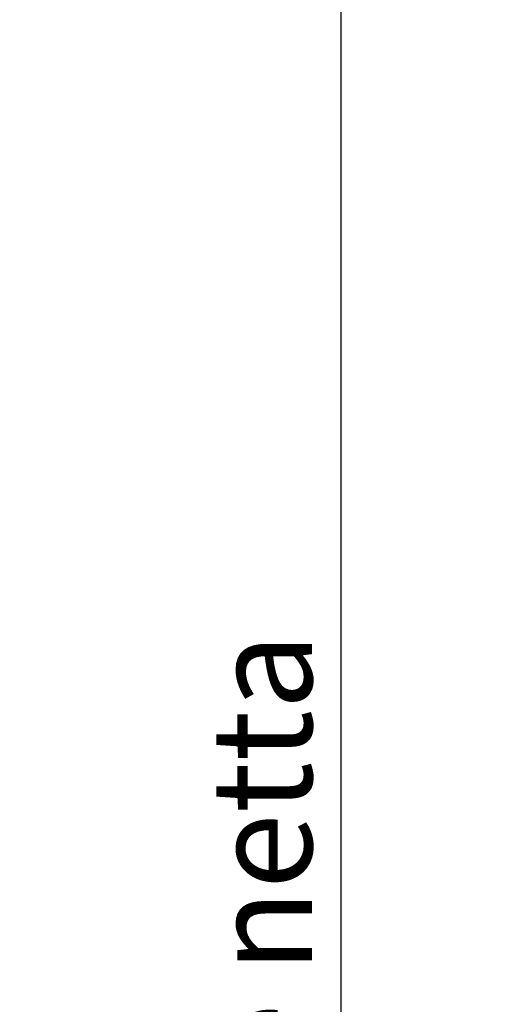
# Model space of a CAD drawing. Units: millimetres. Extents: x 9 to 412, y 8 to 290.
# Drawn here: x 265 to 282, y 182 to 216 of the extents above; entities that cross this region are included whole.
import ezdxf

# ---------------------------------------------------------------- set-up
doc = ezdxf.new("R2010")
doc.units = ezdxf.units.MM
doc.layers.add('CARTIGLIO', color=7, linetype='Continuous')
doc.styles.add('SLDTEXTSTYLE0', font='TXT', dxfattribs={"width": 0.75})
doc.dimstyles.new('SLDDIMSTYLE1', dxfattribs={"dimtxt": 3.5, "dimasz": 1, "dimexe": 0, "dimexo": 0.0625, "dimgap": 0.875, "dimtad": 1, "dimdec": 0, "dimlfac": 15, "dimrnd": 1e-09, "dimzin": 12, "dimdsep": 46, "dimtxsty": 'SLDTEXTSTYLE0', "dimblk1": 'CLOSED', "dimblk2": 'CLOSED', "dimsah": 1, "dimcen": 0.09, "dimadec": 0, "dimazin": 3, "dimtfac": 1, "dimtofl": 0, "dimtmove": 0, "dimatfit": 3, "dimldrblk": 'CLOSED', "dimfxl": 0, "dimfrac": 2, "dimtolj": 1, "dimtzin": 12, "dimarcsym": 0})

# ---------------------------------------------------------------- blocks, each defined once
blk = doc.blocks.new('_CLOSED')
at = {"color": 0, "linetype": 'ByBlock', "lineweight": -2}
for p, q in [((-1, 0.166667), (0, 0)), ((-1, 0.166667), (-1, -0.166667)), ((0, 0), (-1, -0.166667)), ((0, 0), (-1, 0))]:
    blk.add_line(p, q, dxfattribs=at)
blk = doc.blocks.new('_D_8')
at = {"layer": 'CARTIGLIO'}
for p, q in [((261.536, 246.148), (277.135, 246.148)), ((276.135, 246.148), (276.135, 106.108)), ((261.536, 106.108), (277.135, 106.108))]:
    blk.add_line(p, q, dxfattribs=at)
for p, rotation in [((276.135, 246.148, -1.658), 90.0000000000004), ((276.135, 106.108, -1.658), 270.0000000000004)]:
    blk.add_blockref('_CLOSED', p, dxfattribs=dict(at, rotation=rotation))
at = {"layer": 'CARTIGLIO', "char_height": 3.5, "attachment_point": 1, "rotation": 90, "style": 'SLDTEXTSTYLE0'}
for s, insert in [('luce netta', (271.624, 172.745)), ('2101', (271.624, 161.09))]:
    blk.add_mtext(s, dxfattribs=dict(at, insert=insert))

msp = doc.modelspace()

# ---------------------------------------------------------------- dimensions: what is measured, and where the dimension line sits
at = {"layer": 'CARTIGLIO'}
dim = msp.add_linear_dim(base=(276.1354, 106.1081), p1=(260.5363, 246.1481), p2=(260.5363, 106.1081), angle=90, text='<> luce netta', dimstyle='SLDDIMSTYLE1', dxfattribs=at)
dim.commit()
dim.dimension.update_dxf_attribs({"geometry": '_D_8', "text_midpoint": (276.1354, 178.578), "dimtype": 160})

doc.saveas('drawing.dxf')
